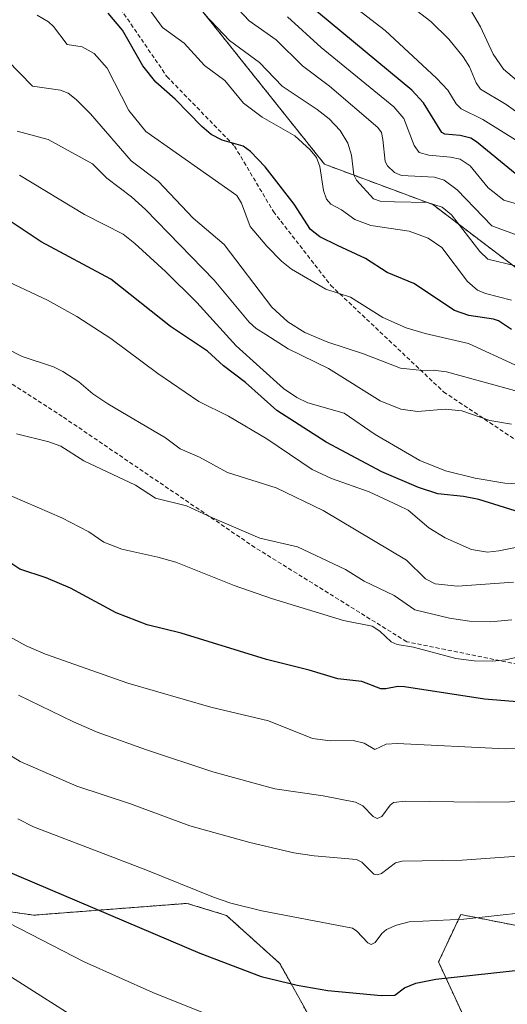
# Model space of a CAD drawing. Units: metres. Extents: x 658030 to 661483, y 4755700 to 4758092.
# Drawn here: x 658305 to 658423, y 4757439 to 4757679 of the extents above; entities that cross this region are included whole.
import ezdxf

# ---------------------------------------------------------------- set-up
doc = ezdxf.new("R2010")
doc.units = ezdxf.units.M
doc.header["$MEASUREMENT"] = 0
doc.linetypes.add('TRAZOS', pattern=[0.75, 0.5, -0.25])
doc.linetypes.add('TRAZOSX2', pattern=[1.5, 1, -0.5])
for name, color, linetype, lineweight in [('Arbolado forestal', 92, 'TRAZOS', 0), ('Arbolado forestal CxS', 92, 'Continuous', 0), ('Curva de nivel maestra', 36, 'Continuous', 30), ('Curva de nivel normal', 36, 'Continuous', 0), ('Pastizal CxS', 92, 'Continuous', 0), ('Senda', 19, 'TRAZOSX2', 0)]:
    doc.layers.add(name, color=color, linetype=linetype, lineweight=lineweight)

# ---------------------------------------------------------------- blocks, each defined once
blk = doc.blocks.new('*U150')
at = {"layer": 'Arbolado forestal CxS', "color": 92, "linetype": 'Continuous', "lineweight": 0}
blk.add_polyline3d([(658858.68, 4757459.86, 1494.53), (658816.81, 4757457.5, 1494.65), (658792.11, 4757464.65, 1493.7), (658775.94, 4757465.97, 1493.63), (658768.33, 4757465.77, 1493.22), (658755.18, 4757458.44, 1494.23), (658745.59, 4757460.74, 1493.46), (658719.33, 4757468.95, 1491.16), (658679.41, 4757465.38, 1491.97), (658606.17, 4757448.23, 1494.42), (658594.84, 4757444.13, 1494.78), (658574.9, 4757453.77, 1488.83), (658497.66, 4757456.54, 1474.99), (658511.48, 4757474.78, 1468.74), (658522.34, 4757491.06, 1463.67), (658536.21, 4757494.09, 1465.37), (658551.81, 4757502.28, 1465.25), (658600.95, 4757584.74, 1436.22), (658509.97, 4757587.21, 1413.5), (658441.25, 4757606.99, 1393.22), (658405.3, 4757634.3, 1389.54), (658378.89, 4757644.16, 1394.01), (658294.43, 4757750.08, 1382.04)], dxfattribs=at)
blk = doc.blocks.new('*U151')
at = {"layer": 'Pastizal CxS', "color": 92, "linetype": 'Continuous', "lineweight": 0}
for points in [[(658049.98, 4757158.36, 1411.21), (658041.9, 4757508.31, 1472.29), (658043.7, 4757509.89, 1471.97), (658062.1, 4757535.15, 1465.28), (658108.42, 4757547.13, 1471.71), (658169.64, 4757539.93, 1478.65), (658194.85, 4757536.33, 1478.65), (658220.05, 4757525.53, 1478.68), (658227.25, 4757511.12, 1481.47), (658241.66, 4757493.12, 1483.45), (658254.73, 4757479.78, 1484.26), (658266.5, 4757466.75, 1485.5), (658307.94, 4757460.83, 1477.92), (658345.34, 4757463.71, 1471.24), (658354.95, 4757460.78, 1470.86), (658367.95, 4757449.05, 1473.37), (658375.28, 4757435.89, 1477.15)], [(658412.75, 4757436.23, 1478.4), (658406.69, 4757449.41, 1473.34), (658412.11, 4757460.99, 1469.46), (658418.3, 4757459.76, 1470), (658431.9, 4757457.06, 1471.73), (658435.49, 4757441.27, 1477.33), (658445.84, 4757433.91, 1480.29), (658457.77, 4757439.3, 1478.75), (658460.13, 4757446.35, 1476.31), (658461.73, 4757457.83, 1472.18), (658497.66, 4757456.54, 1474.99), (658497.66, 4757456.54, 1474.99), (658574.9, 4757453.77, 1488.83), (658594.84, 4757444.13, 1494.78), (658606.17, 4757448.23, 1494.42), (658679.41, 4757465.38, 1491.97), (658719.33, 4757468.95, 1491.16), (658745.59, 4757460.74, 1493.46), (658755.18, 4757458.44, 1494.23), (658768.33, 4757465.77, 1493.22), (658775.94, 4757465.97, 1493.63), (658792.11, 4757464.65, 1493.7), (658816.81, 4757457.5, 1494.65), (658858.68, 4757459.86, 1494.53)]]:
    blk.add_polyline3d(points, dxfattribs=at)
blk = doc.blocks.new('*U166')
at = {"layer": 'Curva de nivel normal', "color": 36, "linetype": 'Continuous', "lineweight": 0}
blk.add_polyline3d([(658425.44, 4757619.38, 1390), (658418.74, 4757620.98, 1390), (658416.8, 4757622.86, 1390), (658409.81, 4757631.78, 1390), (658407.58, 4757633.66, 1390), (658403.98, 4757634.83, 1390), (658395.91, 4757634.96, 1390), (658392.49, 4757635.14, 1390), (658390.84, 4757635.72, 1390), (658386.66, 4757640.28, 1390), (658386.04, 4757641.61, 1390), (658385.46, 4757646.41, 1390), (658384.6, 4757649.29, 1390), (658382.69, 4757652.37, 1390), (658380.02, 4757655.21, 1390), (658377.06, 4757657.56, 1390), (658368.52, 4757663.24, 1390), (658363.03, 4757668.96, 1390), (658355.73, 4757674.36, 1390), (658349.6, 4757680.78, 1390)], dxfattribs=at)
blk = doc.blocks.new('*U168')
at = {"layer": 'Curva de nivel normal', "color": 36, "linetype": 'Continuous', "lineweight": 0}
blk.add_polyline3d([(658299.22, 4757460.27, 1480), (658320.25, 4757449.47, 1480), (658336.96, 4757441.94, 1480), (658359.9, 4757432.77, 1480)], dxfattribs=at)
blk = doc.blocks.new('*U176')
at = {"layer": 'Curva de nivel normal', "color": 36, "linetype": 'Continuous', "lineweight": 0}
blk.add_polyline3d([(658424.96, 4757542.11, 1435), (658411.35, 4757541.13, 1435), (658405.87, 4757541.76, 1435), (658403.47, 4757542.94, 1435), (658398.9, 4757547.48, 1435), (658378.58, 4757559.66, 1435), (658367.11, 4757565.12, 1435), (658355.25, 4757568.92, 1435), (658348.38, 4757572.68, 1435), (658343.66, 4757574.69, 1435), (658340.13, 4757577.36, 1435), (658326.02, 4757585.64, 1435), (658322.4, 4757588.13, 1435), (658318.94, 4757591.02, 1435), (658315.02, 4757593.57, 1435), (658312.8, 4757594.66, 1435), (658305.16, 4757597.26, 1435), (658301.43, 4757599.07, 1435)], dxfattribs=at)
blk = doc.blocks.new('*U182')
at = {"layer": 'Curva de nivel normal', "color": 36, "linetype": 'Continuous', "lineweight": 0}
blk.add_polyline3d([(658430.68, 4757524.91, 1445), (658423.02, 4757523.2, 1445), (658419.82, 4757522.84, 1445), (658415.39, 4757522.9, 1445), (658410.88, 4757523.47, 1445), (658400.6, 4757526.22, 1445), (658396.56, 4757526.91, 1445), (658395.14, 4757527.6, 1445), (658392.4, 4757530.19, 1445), (658390.5, 4757531.36, 1445), (658383.48, 4757532.73, 1445), (658365.95, 4757538.1, 1445), (658356.84, 4757541.28, 1445), (658342.65, 4757546.98, 1445), (658338.22, 4757548.27, 1445), (658329.47, 4757550.16, 1445), (658325.05, 4757551.89, 1445), (658321.41, 4757554.41, 1445), (658314.84, 4757557.82, 1445), (658299.68, 4757564.34, 1445)], dxfattribs=at)
blk = doc.blocks.new('*U190')
at = {"layer": 'Curva de nivel normal', "color": 36, "linetype": 'Continuous', "lineweight": 0}
blk.add_polyline3d([(658290.5, 4757535.13, 1455), (658306.13, 4757526.62, 1455), (658310.85, 4757524.57, 1455), (658330.93, 4757517.45, 1455), (658351.12, 4757511.61, 1455), (658365.22, 4757508.25, 1455), (658375.93, 4757504, 1455), (658380.29, 4757503.4, 1455), (658385.89, 4757503.47, 1455), (658388.52, 4757502.82, 1455), (658391.15, 4757501.25, 1455), (658393.88, 4757502.57, 1455), (658396.62, 4757502.73, 1455), (658423, 4757501.44, 1455), (658445.11, 4757501.48, 1455)], dxfattribs=at)
blk = doc.blocks.new('*U191')
at = {"layer": 'Curva de nivel normal', "color": 36, "linetype": 'Continuous', "lineweight": 0}
blk.add_polyline3d([(658427.42, 4757655.73, 1365), (658423.18, 4757658.77, 1365), (658416.95, 4757662.48, 1365), (658415.83, 4757664, 1365), (658414.26, 4757667.98, 1365), (658412.68, 4757670.4, 1365), (658409.19, 4757674.68, 1365), (658404.84, 4757678.97, 1365), (658399.2, 4757683.32, 1365)], dxfattribs=at)
blk = doc.blocks.new('*U199')
at = {"layer": 'Curva de nivel normal', "color": 36, "linetype": 'Continuous', "lineweight": 0}
blk.add_polyline3d([(658424.57, 4757532.93, 1440), (658419.39, 4757532.48, 1440), (658414.28, 4757532.62, 1440), (658409.36, 4757533.33, 1440), (658400.92, 4757535.34, 1440), (658395.84, 4757538.91, 1440), (658388.53, 4757542.35, 1440), (658383.98, 4757545.18, 1440), (658372.32, 4757550.77, 1440), (658363.07, 4757552.84, 1440), (658351.56, 4757557.83, 1440), (658345.21, 4757560.79, 1440), (658337.68, 4757562.66, 1440), (658332.78, 4757565.78, 1440), (658320.19, 4757571.76, 1440), (658314.54, 4757575.37, 1440), (658311.63, 4757576.4, 1440), (658303.73, 4757578.38, 1440)], dxfattribs=at)
blk = doc.blocks.new('*U212')
at = {"layer": 'Curva de nivel normal', "color": 36, "linetype": 'Continuous', "lineweight": 0}
blk.add_polyline3d([(658426.69, 4757588.48, 1410), (658408.64, 4757593.46, 1410), (658405.34, 4757593.9, 1410), (658402.78, 4757593.81, 1410), (658397.43, 4757594.38, 1410), (658388.39, 4757597.9, 1410), (658379.67, 4757600.74, 1410), (658374.06, 4757603.11, 1410), (658369.91, 4757605.65, 1410), (658366.06, 4757609.29, 1410), (658354.41, 4757624.57, 1410), (658346.85, 4757631.03, 1410), (658338.28, 4757640, 1410), (658331.73, 4757645.02, 1410), (658321.77, 4757656.48, 1410), (658318.32, 4757659.96, 1410), (658316.32, 4757661.49, 1410), (658314.51, 4757662.26, 1410), (658307.65, 4757663.23, 1410), (658301.45, 4757669.56, 1410)], dxfattribs=at)
blk = doc.blocks.new('*U214')
at = {"layer": 'Curva de nivel normal', "color": 36, "linetype": 'Continuous', "lineweight": 0}
blk.add_polyline3d([(658425.86, 4757626.82, 1385), (658419.66, 4757629.16, 1385), (658411.2, 4757637.9, 1385), (658408.04, 4757640.3, 1385), (658405.69, 4757641.01, 1385), (658397.62, 4757641.45, 1385), (658395.95, 4757642.11, 1385), (658394.22, 4757643.75, 1385), (658393.64, 4757644.85, 1385), (658393.14, 4757650.23, 1385), (658392.8, 4757651.88, 1385), (658391.91, 4757653.1, 1385), (658380.08, 4757663.2, 1385), (658373.47, 4757668.22, 1385), (658367.08, 4757674.5, 1385), (658360.52, 4757679.18, 1385), (658355.2, 4757684.86, 1385)], dxfattribs=at)
blk = doc.blocks.new('*U217')
at = {"layer": 'Curva de nivel normal', "color": 36, "linetype": 'Continuous', "lineweight": 0}
blk.add_polyline3d([(658426.8, 4757663.8, 1360), (658422.53, 4757667.38, 1360), (658420.02, 4757671.04, 1360), (658416.89, 4757677.67, 1360), (658414.48, 4757681.83, 1360)], dxfattribs=at)
blk = doc.blocks.new('*U231')
at = {"layer": 'Curva de nivel normal', "color": 36, "linetype": 'Continuous', "lineweight": 0}
blk.add_polyline3d([(658426.11, 4757649.69, 1370), (658417.51, 4757655.06, 1370), (658412.19, 4757657.7, 1370), (658410.95, 4757658.89, 1370), (658408.94, 4757662.22, 1370), (658406.17, 4757665.21, 1370), (658393.65, 4757676.85, 1370), (658371.52, 4757693.91, 1370)], dxfattribs=at)
blk = doc.blocks.new('*U238')
at = {"layer": 'Curva de nivel maestra', "color": 36, "linetype": 'Continuous', "lineweight": 30}
blk.add_polyline3d([(658300.5, 4757472, 1475), (658348.44, 4757451.55, 1475), (658363.4, 4757445.86, 1475), (658372.22, 4757443.74, 1475), (658379.69, 4757442.42, 1475), (658392.73, 4757441.2, 1475), (658396.03, 4757441.33, 1475), (658398.42, 4757443.1, 1475), (658401.16, 4757444.26, 1475), (658406.05, 4757445.18, 1475), (658442.57, 4757449.23, 1475)], dxfattribs=at)
blk = doc.blocks.new('*U248')
at = {"layer": 'Curva de nivel maestra', "color": 36, "linetype": 'Continuous', "lineweight": 30}
blk.add_polyline3d([(658430.82, 4757512.54, 1450), (658417.91, 4757513.58, 1450), (658398.35, 4757516.59, 1450), (658396.76, 4757516.67, 1450), (658393.85, 4757516.06, 1450), (658392.58, 4757516.11, 1450), (658387.98, 4757517.86, 1450), (658382.09, 4757518.51, 1450), (658375.16, 4757520.62, 1450), (658364.76, 4757523.24, 1450), (658343.88, 4757529.69, 1450), (658335.62, 4757531.74, 1450), (658328.09, 4757534.65, 1450), (658316.94, 4757540.64, 1450), (658310.97, 4757543.18, 1450), (658304.56, 4757545.31, 1450), (658297.63, 4757549.87, 1450)], dxfattribs=at)
blk = doc.blocks.new('*U249')
at = {"layer": 'Curva de nivel maestra', "color": 36, "linetype": 'Continuous', "lineweight": 30}
blk.add_polyline3d([(658427.72, 4757558.85, 1425), (658416.48, 4757562.29, 1425), (658412.78, 4757563.04, 1425), (658406.52, 4757563.7, 1425), (658401.76, 4757565.26, 1425), (658392.88, 4757569.07, 1425), (658379.24, 4757576.31, 1425), (658367.24, 4757584, 1425), (658359.63, 4757590.88, 1425), (658354.24, 4757594.94, 1425), (658350.34, 4757598.56, 1425), (658341.32, 4757604.51, 1425), (658326.79, 4757616.12, 1425), (658309.78, 4757625.22, 1425), (658300.47, 4757631.41, 1425)], dxfattribs=at)

msp = doc.modelspace()

# ---------------------------------------------------------------- linework, layer by layer
at = {"layer": 'Arbolado forestal', "color": 92, "linetype": 'TRAZOS', "lineweight": 0}
for points in [[(658497.66, 4757456.54, 1474.99), (658511.48, 4757474.78, 1468.74), (658522.34, 4757491.06, 1463.67), (658536.21, 4757494.09, 1465.37), (658551.8, 4757502.28, 1465.25), (658557.44, 4757511.74, 1462.85), (658600.95, 4757584.74, 1436.22), (658509.97, 4757587.21, 1413.5), (658441.25, 4757606.99, 1393.22), (658405.3, 4757634.3, 1389.54), (658378.89, 4757644.16, 1394), (658321.29, 4757716.39, 1382.97), (658294.43, 4757750.08, 1382.04)], [(658041.9, 4757508.31, 1472.29), (658043.7, 4757509.89, 1471.97), (658062.1, 4757535.15, 1465.28), (658108.42, 4757547.13, 1471.71), (658169.64, 4757539.93, 1478.65), (658194.84, 4757536.33, 1478.65), (658220.05, 4757525.53, 1478.68), (658227.25, 4757511.12, 1481.47), (658241.66, 4757493.12, 1483.45), (658254.73, 4757479.78, 1484.26), (658266.5, 4757466.75, 1485.5), (658307.94, 4757460.83, 1477.92), (658345.34, 4757463.71, 1471.24), (658354.94, 4757460.78, 1470.86), (658367.95, 4757449.05, 1473.37), (658375.28, 4757435.89, 1477.15)], [(658412.75, 4757436.23, 1478.4), (658406.69, 4757449.42, 1473.34), (658412.11, 4757460.99, 1469.46), (658418.3, 4757459.76, 1470), (658431.9, 4757457.06, 1471.73), (658435.49, 4757441.27, 1477.33), (658445.84, 4757433.91, 1480.29), (658457.77, 4757439.3, 1478.75), (658460.13, 4757446.35, 1476.31), (658461.73, 4757457.83, 1472.18), (658497.66, 4757456.54, 1474.99)]]:
    msp.add_polyline3d(points, dxfattribs=at)
at = {"layer": 'Arbolado forestal CxS', "color": 92, "linetype": 'Continuous', "lineweight": 0}
for points in [[(658294.43, 4757750.08, 1382.04), (658378.89, 4757644.16, 1394.01), (658405.3, 4757634.3, 1389.54), (658441.25, 4757606.99, 1393.22), (658509.97, 4757587.21, 1413.5), (658600.95, 4757584.74, 1436.22), (658551.81, 4757502.28, 1465.25), (658536.21, 4757494.09, 1465.37), (658522.34, 4757491.06, 1463.67), (658511.48, 4757474.78, 1468.74), (658497.66, 4757456.54, 1474.99), (658461.73, 4757457.83, 1472.18), (658460.13, 4757446.35, 1476.31), (658457.77, 4757439.3, 1478.75), (658445.84, 4757433.91, 1480.29), (658435.49, 4757441.27, 1477.33), (658431.9, 4757457.06, 1471.73), (658418.3, 4757459.76, 1470), (658412.11, 4757460.99, 1469.46), (658406.69, 4757449.41, 1473.34), (658412.75, 4757436.23, 1478.4)], [(658375.28, 4757435.89, 1477.15), (658367.95, 4757449.05, 1473.37), (658354.94, 4757460.78, 1470.86), (658345.34, 4757463.71, 1471.24), (658307.94, 4757460.83, 1477.92), (658266.5, 4757466.75, 1485.5)]]:
    msp.add_polyline3d(points, dxfattribs=at)
at = {"layer": 'Curva de nivel maestra', "color": 36, "linetype": 'Continuous', "lineweight": 30}
for points in [[(658425.36, 4757641.93, 1375), (658415.96, 4757649.66, 1375), (658414.55, 4757650.49, 1375), (658411.94, 4757651.16, 1375), (658408.26, 4757651.5, 1375), (658407.46, 4757651.88, 1375), (658403.06, 4757659.16, 1375), (658400.2, 4757662.23, 1375), (658348.44, 4757705.22, 1375)], [(658424.47, 4757603.79, 1400), (658421.28, 4757605.91, 1400), (658420.09, 4757606.34, 1400), (658414.11, 4757607.27, 1400), (658410.57, 4757608.46, 1400), (658400.63, 4757615.03, 1400), (658394.16, 4757617.75, 1400), (658388.84, 4757621.17, 1400), (658382.05, 4757624.33, 1400), (658377.7, 4757626.46, 1400), (658375.42, 4757628.23, 1400), (658371.5, 4757634.38, 1400), (658364.37, 4757643.5, 1400), (658360.84, 4757647.25, 1400), (658359, 4757648.58, 1400), (658353.9, 4757650.06, 1400), (658351.25, 4757651.43, 1400), (658348.92, 4757653.38, 1400), (658342.46, 4757660.01, 1400), (658337.73, 4757664.17, 1400), (658334.59, 4757668.21, 1400), (658329.64, 4757676.86, 1400), (658326.11, 4757681.03, 1400)]]:
    msp.add_polyline3d(points, dxfattribs=at)
at = {"layer": 'Curva de nivel normal', "color": 36, "linetype": 'Continuous', "lineweight": 0}
for points in [[(658334.33, 4757684.52, 1395), (658339.32, 4757677.55, 1395), (658344.61, 4757673.72, 1395), (658349.64, 4757668.24, 1395), (658354.57, 4757664.63, 1395), (658359.11, 4757659.05, 1395), (658363.67, 4757655.66, 1395), (658371.67, 4757651.12, 1395), (658375.4, 4757647.66, 1395), (658376.9, 4757645.79, 1395), (658377.77, 4757643.57, 1395), (658378.66, 4757637.72, 1395), (658379.38, 4757635.61, 1395), (658380.44, 4757634.43, 1395), (658383.03, 4757633.03, 1395), (658386.24, 4757630.63, 1395), (658390.18, 4757629.18, 1395), (658399.51, 4757627.84, 1395), (658404.16, 4757626.11, 1395), (658407.51, 4757623.82, 1395), (658413.77, 4757615.51, 1395), (658416.19, 4757613.38, 1395), (658418.15, 4757612.58, 1395), (658424.45, 4757610.94, 1395)], [(658308.77, 4757680.52, 1405), (658311.53, 4757678.95, 1405), (658312.76, 4757677.78, 1405), (658316.12, 4757673.41, 1405), (658319.8, 4757672.84, 1405), (658322.72, 4757671.18, 1405), (658325.85, 4757667.59, 1405), (658331.17, 4757657.31, 1405), (658335.32, 4757652.17, 1405), (658357.46, 4757636.49, 1405), (658358.65, 4757634.65, 1405), (658360.78, 4757628.99, 1405), (658364.78, 4757624.12, 1405), (658368.36, 4757620.52, 1405), (658370.82, 4757618.54, 1405), (658379.2, 4757613.63, 1405), (658385.18, 4757611.68, 1405), (658393.08, 4757606.78, 1405), (658398.79, 4757604.2, 1405), (658403.44, 4757602.81, 1405), (658413.96, 4757600.4, 1405), (658425.27, 4757595.21, 1405)], [(658369.83, 4757680.16, 1380), (658378.03, 4757672.66, 1380), (658395.75, 4757658.14, 1380), (658398.24, 4757655.36, 1380), (658400.72, 4757648.74, 1380), (658401.97, 4757647.04, 1380), (658404.29, 4757646.36, 1380), (658409.58, 4757645.92, 1380), (658411.93, 4757645.37, 1380), (658414.39, 4757643.76, 1380), (658418.79, 4757638.43, 1380), (658422.65, 4757635.37, 1380), (658433.1, 4757632.38, 1380)], [(658424.46, 4757580.67, 1415), (658419.2, 4757581.56, 1415), (658412.36, 4757583.94, 1415), (658408.33, 4757584.36, 1415), (658401.56, 4757583.78, 1415), (658397.5, 4757584.34, 1415), (658392.42, 4757586.42, 1415), (658379.82, 4757594.26, 1415), (658369.98, 4757599.13, 1415), (658364.54, 4757602.62, 1415), (658362.23, 4757604.02, 1415), (658360.5, 4757605.62, 1415), (658351.97, 4757615.82, 1415), (658335.24, 4757633.14, 1415), (658331.8, 4757636.2, 1415), (658325.82, 4757640.72, 1415), (658322.31, 4757644.27, 1415), (658311.45, 4757650.24, 1415), (658303.88, 4757652.27, 1415)], [(658429.08, 4757565.97, 1420), (658422.84, 4757566.32, 1420), (658415.63, 4757567.5, 1420), (658408.41, 4757569.33, 1420), (658402.16, 4757571.82, 1420), (658391.22, 4757578.19, 1420), (658383.71, 4757583.38, 1420), (658374.78, 4757585.94, 1420), (658372.12, 4757587.24, 1420), (658368.9, 4757589.38, 1420), (658357.34, 4757599.83, 1420), (658347.7, 4757610.38, 1420), (658340.08, 4757617.97, 1420), (658332.65, 4757624.84, 1420), (658329.77, 4757627.07, 1420), (658320.37, 4757631.86, 1420), (658304.5, 4757641.53, 1420)], [(658299.1, 4757616.68, 1430), (658311.27, 4757610.95, 1430), (658318.49, 4757607.01, 1430), (658326.74, 4757601.6, 1430), (658338.23, 4757593.06, 1430), (658348.22, 4757586.25, 1430), (658355.46, 4757582.64, 1430), (658364.78, 4757577.13, 1430), (658375.84, 4757569.66, 1430), (658380.57, 4757567.42, 1430), (658389.79, 4757564.15, 1430), (658396.95, 4757560.86, 1430), (658399.25, 4757559.69, 1430), (658404.33, 4757555.36, 1430), (658408.29, 4757552.95, 1430), (658414.7, 4757550.14, 1430), (658418.65, 4757549.42, 1430), (658421.43, 4757549.74, 1430), (658444.78, 4757554.43, 1430)], [(658431.84, 4757488.61, 1460), (658416.32, 4757488.44, 1460), (658398.58, 4757488.69, 1460), (658395.69, 4757488.32, 1460), (658394.87, 4757487.68, 1460), (658392.84, 4757484.91, 1460), (658391.69, 4757484.44, 1460), (658390.77, 4757484.94, 1460), (658388.22, 4757487.5, 1460), (658386.43, 4757488.38, 1460), (658378.57, 4757489.98, 1460), (658366.76, 4757491.71, 1460), (658351.63, 4757495.8, 1460), (658335.47, 4757501.18, 1460), (658323.45, 4757505.53, 1460), (658317.67, 4757508, 1460), (658304.26, 4757514.52, 1460)], [(658299.46, 4757501.48, 1465), (658304.67, 4757498.33, 1465), (658318.48, 4757492.36, 1465), (658331.54, 4757488, 1465), (658346.05, 4757482.67, 1465), (658360.66, 4757478.54, 1465), (658371.36, 4757476.05, 1465), (658376.39, 4757475.29, 1465), (658386.64, 4757474.39, 1465), (658387.96, 4757473.73, 1465), (658390.94, 4757470.82, 1465), (658391.7, 4757470.66, 1465), (658392.76, 4757470.98, 1465), (658396.21, 4757473.57, 1465), (658397.8, 4757474.04, 1465), (658412.46, 4757474.28, 1465), (658445.53, 4757476.62, 1465)], [(658304.11, 4757484.31, 1470), (658307.93, 4757482.36, 1470), (658335.33, 4757471.89, 1470), (658351.77, 4757465.19, 1470), (658356.03, 4757463.78, 1470), (658363.57, 4757461.88, 1470), (658385.69, 4757457.65, 1470), (658386.76, 4757456.96, 1470), (658389.47, 4757454.05, 1470), (658390.24, 4757453.65, 1470), (658391.25, 4757454.13, 1470), (658392.86, 4757456.32, 1470), (658393.99, 4757457.32, 1470), (658396.44, 4757458.41, 1470), (658399.5, 4757459.16, 1470), (658412.83, 4757459.89, 1470), (658442.46, 4757463.11, 1470)], [(658324.43, 4757431.79, 1485), (658298.2, 4757448.36, 1485)]]:
    msp.add_polyline3d(points, dxfattribs=at)
at = {"layer": 'Pastizal CxS', "color": 92, "linetype": 'Continuous', "lineweight": 0}
for points in [[(658041.9, 4757508.31, 1472.29), (658043.7, 4757509.89, 1471.97), (658062.1, 4757535.15, 1465.28), (658108.42, 4757547.13, 1471.71), (658169.64, 4757539.93, 1478.65), (658194.84, 4757536.33, 1478.65), (658220.05, 4757525.53, 1478.68), (658227.25, 4757511.12, 1481.47), (658241.66, 4757493.12, 1483.45), (658254.73, 4757479.78, 1484.26), (658266.5, 4757466.75, 1485.5), (658307.94, 4757460.83, 1477.92), (658345.34, 4757463.71, 1471.24), (658354.94, 4757460.78, 1470.86), (658367.95, 4757449.05, 1473.37), (658375.28, 4757435.89, 1477.15)], [(658412.75, 4757436.23, 1478.4), (658406.69, 4757449.42, 1473.34), (658412.11, 4757460.99, 1469.46), (658418.3, 4757459.76, 1470), (658431.9, 4757457.06, 1471.73), (658435.49, 4757441.27, 1477.33), (658445.84, 4757433.91, 1480.29), (658457.77, 4757439.3, 1478.75), (658460.13, 4757446.35, 1476.31), (658461.73, 4757457.83, 1472.18), (658497.66, 4757456.54, 1474.99)]]:
    msp.add_polyline3d(points, dxfattribs=at)
at = {"layer": 'Senda', "color": 19, "linetype": 'TRAZOSX2', "lineweight": 0}
for points in [[(658301.92, 4757716.59, 1393.21), (658308.92, 4757702.09, 1395.24), (658327.42, 4757684.59, 1397.06), (658340.42, 4757665.59, 1398.86), (658356.92, 4757648.59, 1399.9), (658366.42, 4757632.59, 1402.34), (658380.42, 4757614.59, 1404.53), (658407.92, 4757588.59, 1411.58), (658443.92, 4757564.59, 1420.91), (658479.92, 4757560.59, 1425.38), (658504.92, 4757570.59, 1421.31), (658525.42, 4757578.59, 1422.2), (658541.92, 4757582.09, 1424.34), (658556.92, 4757581.59, 1428.56), (658569.42, 4757581.59, 1431.28), (658580.92, 4757581.09, 1433.07), (658586.92, 4757580.59, 1434.53), (658586.92, 4757575.59, 1437.35), (658584.92, 4757568.59, 1440.89), (658577.42, 4757559.09, 1444.53), (658554.92, 4757550.59, 1444.56), (658529.42, 4757534.59, 1445.8), (658504.42, 4757522.59, 1446.04)], [(658504.42, 4757522.59, 1446.04), (658474.42, 4757519.09, 1445.97), (658433.42, 4757520.59, 1446.78), (658398.92, 4757527.59, 1444.11), (658361.92, 4757550.59, 1441.06), (658314.92, 4757582.59, 1437.32), (658278.42, 4757606.09, 1436.59), (658231.92, 4757631.59, 1439.96), (658195.92, 4757646.09, 1439.92), (658172.42, 4757649.09, 1439.72), (658135.42, 4757639.59, 1441), (658114.42, 4757622.09, 1445.09), (658099.92, 4757605.59, 1448.18), (658092.92, 4757598.09, 1449.25), (658082.42, 4757595.59, 1447.82), (658039.9, 4757594.77, 1435.14)]]:
    msp.add_polyline3d(points, dxfattribs=at)

# ---------------------------------------------------------------- block references
at = {"layer": 'Arbolado forestal CxS', "color": 92, "linetype": 'Continuous', "lineweight": 0}
msp.add_blockref('*U150', (0, 0), dxfattribs=at)
at = {"layer": 'Curva de nivel maestra', "color": 36, "linetype": 'Continuous', "lineweight": 30}
for name in ['*U249', '*U248', '*U238']:
    msp.add_blockref(name, (0, 0), dxfattribs=at)
at = {"layer": 'Curva de nivel normal', "color": 36, "linetype": 'Continuous', "lineweight": 0}
for name in ['*U217', '*U191', '*U231', '*U214', '*U166', '*U212', '*U176', '*U199', '*U182', '*U190', '*U168']:
    msp.add_blockref(name, (0, 0), dxfattribs=at)
at = {"layer": 'Pastizal CxS', "color": 92, "linetype": 'Continuous', "lineweight": 0}
msp.add_blockref('*U151', (0, 0), dxfattribs=at)

doc.saveas('drawing.dxf')
